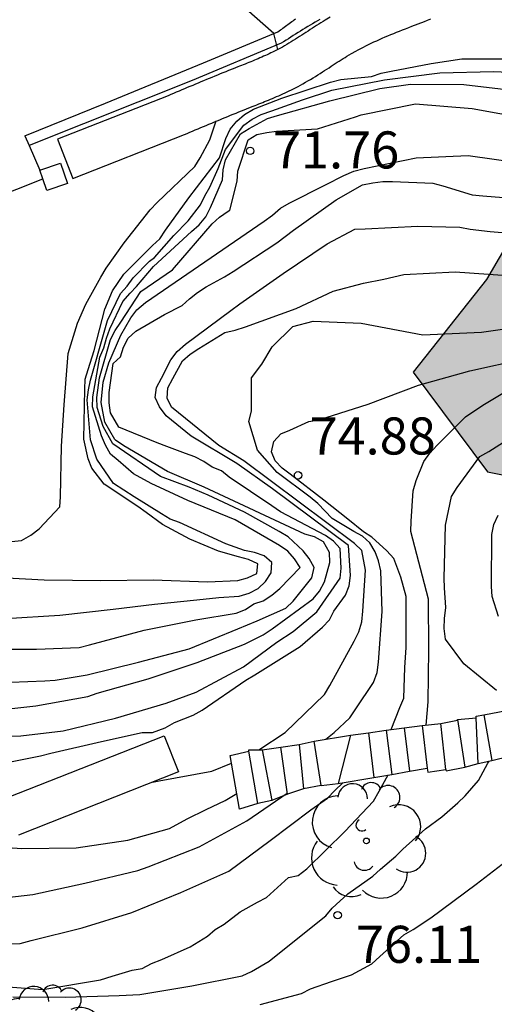
# Model space of a CAD drawing. Units: metres. Extents: x 581693 to 582045, y 4797289 to 4797541.
# Drawn here: x 581971 to 581980, y 4797481 to 4797501 of the extents above; entities that cross this region are included whole.
import ezdxf

# ---------------------------------------------------------------- set-up
doc = ezdxf.new("R2010")
doc.units = ezdxf.units.M
for name, color, linetype in [('020104', 34, 'Continuous'), ('020204', 9, 'Continuous'), ('020308', 9, 'Continuous'), ('060117', 9, 'Continuous'), ('060124', 9, 'Continuous'), ('060134', 9, 'Continuous'), ('060141', 9, 'Continuous'), ('070106', 6, 'Continuous'), ('100106', 63, 'Continuous'), ('100107', 3, 'Continuous'), ('100115', 4, 'Continuous'), ('100120', 9, 'Continuous'), ('100202', 3, 'Continuous'), ('990504', 63, 'Continuous')]:
    doc.layers.add(name, color=color, linetype=linetype)
doc.layers.add('020105', color=24, linetype='Continuous', lineweight=30)
doc.styles.add('ARIAL', font='ARIAL.TTF', dxfattribs={"height": 1})

# ---------------------------------------------------------------- blocks, each defined once
blk = doc.blocks.new('ARBOL')
blk.add_circle((0, 0), 0.0587)
for centre, radius, start, end in [((-0.28, 0.855), 0.3, 359.2878, 173.6078), ((0.097, 0.97), 0.21, 23.1565, 160.4665), ((0.438, 0.881), 0.24, 301.578, 139.328), ((-0.564, 0.381), 0.532, 92.28, 254.58), ((0.656, 0.288), 0.443, 319.8556, 114.7656), ((-0.091, 0.321), 0.12, 119.14, 310.56), ((0.819, -0.249), 0.383, 235.5275, 62.0275), ((-0.556, -0.339), 0.555, 142.64, 266.54), ((-0.039, -0.384), 0.21, 189.64, 323.88), ((0.299, -0.624), 0.532, 224.67, 0.24), ((-0.301, -0.676), 0.45, 213.78, 295.32)]:
    blk.add_arc(centre, radius, start, end)
blk = doc.blocks.new('COTAPU')
blk.add_circle((0, 0), 0.075)

msp = doc.modelspace()

# ---------------------------------------------------------------- hatches: boundary and pattern name
at = {"layer": '990504'}
msp.add_hatch(color=256, dxfattribs=at).paths.add_polyline_path([(582006.973, 4797499.38), (582005.426, 4797499.982), (582001.88, 4797500.919), (581990.659, 4797502.497), (581989.162, 4797502.746), (581988.091, 4797502.793), (581987.186, 4797502.678), (581986.563, 4797502.508), (581986.07, 4797502.326), (581984.61, 4797501.648), (581982.646, 4797498.031), (581981.023, 4797497.416), (581979.951, 4797495.577), (581978.463, 4797493.705), (581979.967, 4797491.689), (581982.047, 4797491.273), (581984.319, 4797491.193), (581986.718, 4797489.849), (581989.047, 4797489.342), (581991.286, 4797487.659), (581992.529, 4797487.48), (581993.579, 4797487.41), (581994.466, 4797487.444), (581995.571, 4797487.6), (581996.412, 4797487.788), (581997.709, 4797488.165), (581998.773, 4797488.546), (581999.709, 4797488.955), (582000.666, 4797489.448), (582001.535, 4797489.987), (582002.205, 4797490.491), (582002.804, 4797491.044), (582003.391, 4797491.745), (582003.908, 4797492.566), (582004.442, 4797493.615), (582004.551, 4797494.203), (582005.077, 4797494.681), (582005.474, 4797495.645), (582006.164, 4797496.293), (582006.759, 4797497.457), (582007.185, 4797498.649)])

# ---------------------------------------------------------------- linework, layer by layer
at = {"layer": '020104', "flags": 128}
for points, elevation in [([(581975.727, 4797500.232), (581975.646, 4797500.554), (581973.965, 4797502.039), (581972.92, 4797503.191), (581972.774, 4797503.329), (581972.765, 4797503.384)], 69.5), ([(581970.219, 4797488.719), (581971.314, 4797488.787), (581972.396, 4797488.913), (581973.23, 4797489.015), (581974.09, 4797489.1), (581974.537, 4797489.15), (581974.945, 4797489.177), (581975.149, 4797489.237), (581975.331, 4797489.331), (581975.479, 4797489.468), (581975.591, 4797489.647), (581975.603, 4797489.852), (581975.452, 4797489.992), (581975.255, 4797490.054), (581975.056, 4797490.098), (581974.673, 4797490.235), (581973.74, 4797490.666), (581973.548, 4797490.731), (581973.372, 4797490.842), (581972.822, 4797491.18), (581972.404, 4797491.455), (581972.066, 4797491.946), (581971.937, 4797492.336), (581971.867, 4797493.144), (581971.895, 4797493.346), (581971.94, 4797493.542), (581972.225, 4797494.558), (581972.281, 4797494.751), (581972.454, 4797495.113), (581972.546, 4797495.293), (581972.679, 4797495.443), (581972.798, 4797495.611), (581973.132, 4797495.947), (581973.23, 4797496.026), (581973.626, 4797496.472), (581973.915, 4797496.767), (581974.166, 4797497.09), (581974.251, 4797497.272), (581974.353, 4797497.446), (581974.52, 4797497.821), (581974.671, 4797498.207), (581975.043, 4797498.7), (581975.207, 4797498.822), (581975.392, 4797498.914), (581975.603, 4797498.991), (581976.227, 4797499.214), (581976.822, 4797499.407), (581977.888, 4797499.619), (581979.007, 4797499.757), (581980.093, 4797499.788), (581981.175, 4797499.741)], 70.5), ([(581969.71, 4797488.102), (581970.846, 4797488.102), (581971.708, 4797488.139), (581971.917, 4797488.192), (581973.022, 4797488.485), (581974.069, 4797488.698), (581974.887, 4797488.832), (581975.074, 4797488.906), (581975.239, 4797489.021), (581975.434, 4797489.082), (581975.604, 4797489.192), (581975.768, 4797489.327), (581976.179, 4797489.757), (581976.065, 4797489.932), (581975.928, 4797490.083), (581975.759, 4797490.2), (581974.862, 4797490.716), (581973.909, 4797491.111), (581973.166, 4797491.451), (581972.808, 4797491.65), (581972.497, 4797491.916), (581972.34, 4797492.045), (581972.238, 4797492.227), (581972.163, 4797492.418), (581971.975, 4797493.002), (581971.982, 4797493.203), (581972.123, 4797494.006), (581972.204, 4797494.197), (581972.258, 4797494.394), (581972.329, 4797494.583), (581972.593, 4797495.135), (581972.739, 4797495.301), (581972.871, 4797495.437), (581973.212, 4797495.842), (581973.981, 4797496.549), (581974.137, 4797496.685), (581974.27, 4797496.847), (581974.363, 4797497.034), (581974.608, 4797497.592), (581974.619, 4797497.798), (581974.666, 4797498.001), (581974.771, 4797498.176), (581974.975, 4797498.528), (581975.148, 4797498.633), (581975.516, 4797498.837), (581975.723, 4797498.899), (581976.781, 4797499.196), (581977.792, 4797499.44), (581978.413, 4797499.53), (581979.493, 4797499.526), (581980.578, 4797499.398)], 71), ([(581969.975, 4797487.418), (581971.015, 4797487.459), (581971.224, 4797487.477), (581971.867, 4797487.586), (581972.906, 4797487.839), (581973.932, 4797488.109), (581974.918, 4797488.513), (581975.311, 4797488.677), (581975.891, 4797488.931), (581976.041, 4797489.076), (581976.418, 4797489.546), (581976.46, 4797489.756), (581976.365, 4797489.936), (581976.239, 4797490.093), (581975.938, 4797490.377), (581975.755, 4797490.479), (581975.055, 4797490.873), (581974.32, 4797491.216), (581973.935, 4797491.377), (581973.357, 4797491.593), (581972.392, 4797492.253), (581972.197, 4797492.603), (581972.069, 4797492.987), (581972.063, 4797493.191), (581972.118, 4797493.588), (581972.342, 4797494.368), (581972.435, 4797494.548), (581972.553, 4797494.713), (581972.958, 4797495.339), (581973.596, 4797495.777), (581974.396, 4797496.703), (581974.549, 4797496.841), (581974.721, 4797496.962), (581974.754, 4797496.98), (581974.907, 4797497.568), (581974.916, 4797497.768), (581975.126, 4797498.403), (581975.301, 4797498.509), (581975.503, 4797498.553), (581975.702, 4797498.578), (581976.531, 4797498.625), (581977.3, 4797498.867), (581977.415, 4797498.911), (581978.516, 4797499.134), (581979.659, 4797499.035), (581980.778, 4797498.838)], 71.5), ([(581969.917, 4797490.236), (581970.541, 4797490.298), (581970.729, 4797490.41), (581970.901, 4797490.538), (581971.314, 4797490.982), (581971.331, 4797491.184), (581971.353, 4797492.21), (581971.379, 4797492.627), (581971.403, 4797493.046), (581971.483, 4797494.079), (581971.671, 4797494.698), (581971.846, 4797495.082), (581972.147, 4797495.628), (581972.257, 4797495.805), (581972.617, 4797496.319), (581973.144, 4797496.989), (581973.288, 4797497.133), (581974.049, 4797497.865), (581974.158, 4797498.041), (581974.354, 4797498.406), (581974.483, 4797498.787)], 69.5), ([(581969.728, 4797486.832), (581970.83, 4797486.957), (581971.885, 4797487.146), (581972.075, 4797487.212), (581973.101, 4797487.503), (581974.094, 4797487.834), (581975.052, 4797488.201), (581975.434, 4797488.39), (581975.611, 4797488.511), (581976.44, 4797489.117), (581976.572, 4797489.277), (581976.675, 4797489.461), (581976.782, 4797489.855), (581976.775, 4797490.055), (581976.649, 4797490.274), (581976.467, 4797490.371), (581976.272, 4797490.43), (581974.235, 4797491.379), (581973.498, 4797491.697), (581972.613, 4797492.212), (581972.442, 4797492.329), (581972.427, 4797492.341), (581972.23, 4797492.694), (581972.155, 4797493.092), (581972.196, 4797493.5), (581972.309, 4797493.891), (581972.55, 4797494.453), (581972.753, 4797494.803), (581972.876, 4797494.963), (581973.047, 4797495.117), (581975.448, 4797496.759), (581975.62, 4797496.88), (581975.784, 4797497.022), (581975.96, 4797497.125), (581976.691, 4797497.497), (581977.065, 4797497.683), (581977.264, 4797497.767), (581977.476, 4797497.826), (581978.529, 4797498.042), (581979.58, 4797498.089), (581980.632, 4797497.941)], 72), ([(581970.319, 4797485.822), (581970.926, 4797485.944), (581971.132, 4797486), (581972.163, 4797486.234), (581972.986, 4797486.416), (581973.19, 4797486.416), (581973.45, 4797486.51), (581973.635, 4797486.616), (581974.017, 4797486.769), (581974.195, 4797486.868), (581975.077, 4797487.478), (581975.262, 4797487.583), (581976.177, 4797488.156), (581976.63, 4797488.544), (581976.772, 4797488.694), (581976.864, 4797488.872), (581977.099, 4797489.193), (581977.169, 4797489.386), (581977.196, 4797489.595), (581977.158, 4797490.2), (581975.617, 4797491.348), (581974.901, 4797491.857), (581973.971, 4797492.413), (581973.466, 4797492.821), (581973.335, 4797493.004), (581973.246, 4797493.194), (581973.271, 4797493.396), (581973.371, 4797493.58), (581973.563, 4797493.956), (581973.693, 4797494.126), (581973.857, 4797494.274), (581974.78, 4797494.955), (581974.957, 4797495.088), (581975.839, 4797495.698), (581976.728, 4797496.298), (581977.287, 4797496.594), (581977.493, 4797496.605), (581978.562, 4797496.659), (581979.413, 4797496.64), (581979.619, 4797496.597), (581980.026, 4797496.549), (581981.087, 4797496.463)], 73), ([(581975.345, 4797486.065), (581975.879, 4797486.418), (581976.67, 4797487.187), (581976.778, 4797487.364), (581977.27, 4797488.261), (581977.364, 4797488.453), (581977.43, 4797488.652), (581977.448, 4797488.873), (581977.499, 4797489.7), (581977.424, 4797490.099), (581977.278, 4797490.241), (581975.04, 4797491.913), (581974.531, 4797492.224), (581973.573, 4797492.998), (581973.488, 4797493.182), (581973.504, 4797493.391), (581973.6, 4797493.576), (581973.802, 4797493.934), (581973.953, 4797494.071), (581974.127, 4797494.181), (581974.656, 4797494.509), (581974.867, 4797494.557), (581975.071, 4797494.624), (581976.102, 4797494.994), (581976.847, 4797495.346), (581977.46, 4797495.508), (581977.873, 4797495.583), (581978.274, 4797495.678), (581979.316, 4797495.733), (581980.375, 4797495.659)], 73.5), ([(581976.701, 4797486.282), (581976.865, 4797486.414), (581977.183, 4797486.714), (581977.308, 4797486.892), (581977.664, 4797487.431), (581977.735, 4797487.632), (581977.763, 4797487.84), (581977.838, 4797488.863), (581977.815, 4797489.686), (581977.765, 4797489.886), (581977.696, 4797490.074), (581977.587, 4797490.25), (581977.44, 4797490.387), (581977.263, 4797490.482), (581976.826, 4797490.746), (581976.54, 4797491.049), (581976.381, 4797491.178), (581975.716, 4797491.674), (581975.317, 4797492.126), (581975.138, 4797492.709), (581975.194, 4797492.918), (581975.198, 4797493.592), (581975.406, 4797493.868), (581975.613, 4797494.215), (581976.028, 4797494.63), (581976.443, 4797494.734), (581977.412, 4797494.699), (581978.661, 4797494.458), (581979.851, 4797494.517), (581980.928, 4797494.669)], 74), ([(581978.02, 4797486.474), (581978.193, 4797486.925), (581978.28, 4797487.112), (581978.281, 4797487.32), (581978.298, 4797487.73), (581978.327, 4797488.136), (581978.323, 4797489.165), (581978.217, 4797489.557), (581978.073, 4797489.936), (581977.936, 4797490.091), (581977.633, 4797490.364), (581977.46, 4797490.478), (581977.146, 4797490.73), (581976.98, 4797490.857), (581976.658, 4797491.113), (581975.978, 4797491.643), (581975.813, 4797491.764), (581975.671, 4797491.908), (581975.602, 4797492.096), (581975.645, 4797492.3), (581975.786, 4797492.454), (581975.973, 4797492.534), (581976.352, 4797492.705), (581976.557, 4797492.741), (581977.557, 4797493.06), (581978.571, 4797493.441), (581979.61, 4797493.732), (581980.709, 4797493.972)], 74.5), ([(581980.15, 4797487.264), (581979.49, 4797487.804), (581979.122, 4797488.304), (581979.094, 4797488.52), (581979.098, 4797488.724), (581979.13, 4797488.944), (581979.102, 4797489.34), (581979.09, 4797489.54), (581979.118, 4797490.608), (581979.242, 4797491.192), (581979.354, 4797491.372), (581979.814, 4797491.996), (581979.994, 4797492.1), (581980.534, 4797492.444)], 75.5), ([(581980.193, 4797488.763), (581980.062, 4797489.164), (581980.048, 4797489.368), (581980.059, 4797490.424), (581980.099, 4797490.624), (581980.189, 4797490.811)], 76), ([(581970.365, 4797481.068), (581971.423, 4797481.06), (581972.517, 4797481.096), (581972.936, 4797481.119), (581973.986, 4797481.292), (581975.009, 4797481.497), (581975.196, 4797481.579), (581975.55, 4797481.793), (581976.371, 4797482.442), (581976.696, 4797482.707), (581976.825, 4797482.866), (581977.146, 4797483.15), (581977.648, 4797483.509), (581977.803, 4797483.649), (581978.112, 4797483.916), (581978.258, 4797484.057), (581978.715, 4797484.465), (581979.046, 4797484.71), (581979.37, 4797484.995), (581979.518, 4797485.133), (581979.785, 4797485.446), (581979.98, 4797485.797), (581980.003, 4797485.839)], 76), ([(581973.189, 4797485.414), (581973.325, 4797485.438), (581974.393, 4797485.637), (581974.79, 4797485.798)], 73.5), ([(581968.434, 4797481.412), (581970.974, 4797481.22), (581972.142, 4797481.416), (581972.378, 4797481.488), (581972.782, 4797481.612), (581972.982, 4797481.64), (581973.17, 4797481.744), (581973.378, 4797481.824), (581973.954, 4797482.084), (581974.306, 4797482.296), (581974.458, 4797482.432), (581974.642, 4797482.54), (581974.966, 4797482.792), (581975.314, 4797482.988), (581975.498, 4797483.076), (581975.646, 4797483.216), (581975.946, 4797483.484), (581976.142, 4797483.524), (581976.314, 4797483.66), (581977.082, 4797484.416), (581977.666, 4797485.028), (581977.778, 4797485.228), (581977.957, 4797485.557)], 75.5), ([(581969.453, 4797484.154), (581969.485, 4797484.146), (581970.546, 4797484.071), (581971.647, 4797484.083), (581972.693, 4797484.24), (581973.535, 4797484.478), (581973.89, 4797484.668), (581974.281, 4797484.86), (581974.663, 4797485.044), (581974.896, 4797485.181)], 74), ([(581969.711, 4797483.016), (581970.772, 4797483.142), (581971.822, 4797483.369), (581972.896, 4797483.623), (581973.107, 4797483.7), (581974.133, 4797484.102), (581975.102, 4797484.627), (581975.919, 4797485.191)], 74.5), ([(581975.371, 4797480.912), (581976.209, 4797481.138), (581976.389, 4797481.234), (581976.811, 4797481.378), (581977.221, 4797481.514), (581977.627, 4797481.74), (581977.789, 4797481.888), (581978.276, 4797482.324), (581978.466, 4797482.434), (581978.824, 4797482.668), (581979.744, 4797483.346), (581980.618, 4797484.02)], 76.5)]:
    msp.add_lwpolyline(points, dxfattribs=dict(at, elevation=elevation))
at = {"layer": '020105', "flags": 128}
for points, elevation in [([(581969.86, 4797489.565), (581971.001, 4797489.504), (581972.145, 4797489.492), (581973.203, 4797489.501), (581974.307, 4797489.466), (581974.917, 4797489.488), (581975.117, 4797489.547), (581975.301, 4797489.631), (581975.326, 4797489.831), (581975.134, 4797489.914), (581974.932, 4797489.972), (581974.525, 4797490.082), (581973.946, 4797490.33), (581973.586, 4797490.523), (581973.394, 4797490.622), (581973.065, 4797490.869), (581972.897, 4797490.988), (581972.215, 4797491.439), (581971.964, 4797491.763), (581971.892, 4797491.951), (581971.801, 4797492.352), (581971.82, 4797493.361), (581971.832, 4797493.563), (581971.89, 4797493.76), (581972.011, 4797494.145), (581972.228, 4797494.977), (581972.385, 4797495.347), (581972.612, 4797495.686), (581973.189, 4797496.269), (581973.341, 4797496.4), (581973.454, 4797496.577), (581973.924, 4797497.231), (581974.55, 4797498.041), (581974.673, 4797498.434), (581974.764, 4797498.622), (581974.901, 4797498.779), (581975.052, 4797498.919), (581975.235, 4797499.023), (581975.806, 4797499.249), (581976.795, 4797499.573), (581977.005, 4797499.621), (581977.624, 4797499.682), (581977.82, 4797499.749), (581978.024, 4797499.794), (581978.831, 4797499.949), (581979.454, 4797500.043), (581980.466, 4797500.042)], 70), ([(581969.443, 4797486.344), (581970.531, 4797486.35), (581971.386, 4797486.453), (581972.441, 4797486.704), (581973.47, 4797487.01), (581974.076, 4797487.231), (581975.031, 4797487.747), (581975.705, 4797488.243), (581976.041, 4797488.462), (581976.517, 4797488.856), (581976.991, 4797489.536), (581977.011, 4797489.739), (581976.992, 4797490.139), (581976.852, 4797490.287), (581976.689, 4797490.403), (581975.785, 4797490.878), (581975.609, 4797491), (581974.744, 4797491.583), (581974.585, 4797491.708), (581974.396, 4797491.784), (581974.231, 4797491.898), (581974.05, 4797491.989), (581973.857, 4797492.057), (581973.482, 4797492.203), (581973.286, 4797492.272), (581972.512, 4797492.592), (581972.342, 4797492.884), (581972.312, 4797493.086), (581972.312, 4797493.294), (581972.398, 4797493.881), (581972.546, 4797494.017), (581972.607, 4797494.209), (581972.697, 4797494.394), (581972.855, 4797494.531), (581973.434, 4797494.868), (581973.794, 4797495.051), (581973.941, 4797495.191), (581974.099, 4797495.316), (581974.278, 4797495.43), (581974.649, 4797495.636), (581974.822, 4797495.744), (581975.706, 4797496.321), (581976.047, 4797496.578), (581976.908, 4797497.192), (581977.444, 4797497.494), (581977.647, 4797497.536), (581977.85, 4797497.558), (581978.051, 4797497.562), (581978.863, 4797497.53), (581979.068, 4797497.473), (581979.658, 4797497.292), (581979.878, 4797497.269), (581980.712, 4797497.207)], 72.5), ([(581978.728, 4797486.566), (581978.771, 4797487.039), (581978.781, 4797488.087), (581978.778, 4797489.11), (581978.422, 4797490.48), (581978.425, 4797490.691), (581978.468, 4797491.305), (581978.525, 4797491.513), (581978.681, 4797491.9), (581978.802, 4797492.065), (581978.949, 4797492.228), (581979.526, 4797492.8), (581979.875, 4797493.037), (581980.671, 4797493.514)], 75), ([(581969.659, 4797482.129), (581970.516, 4797482.152), (581970.735, 4797482.211), (581971.77, 4797482.467), (581972.772, 4797482.775), (581973.766, 4797483.183), (581974.738, 4797483.609), (581975.572, 4797484.229), (581976.396, 4797484.85), (581976.734, 4797485.087), (581976.881, 4797485.242), (581977.041, 4797485.399)], 75)]:
    msp.add_lwpolyline(points, dxfattribs=dict(at, elevation=elevation))
at = {"layer": '060117'}
for points in [[(581979.364, 4797486.677, 76.35), (581979.739, 4797486.711, 76.485), (581979.738, 4797486.749, 76.48), (581979.896, 4797486.771, 76.69), (581980.211, 4797486.835, 76.889), (581980.534, 4797486.902, 77.066), (581980.53, 4797486.927, 77.065), (581980.89, 4797487.009, 77.193), (581981.079, 4797486.11, 77.236)], [(581977.56, 4797486.413, 75.677), (581977.922, 4797486.461, 75.815), (581978.284, 4797486.509, 75.953), (581978.646, 4797486.557, 76.091), (581979.023, 4797486.6, 76.225), (581979.365, 4797486.667, 76.351), (581979.364, 4797486.677, 76.35)], [(581976.46, 4797486.242, 75.202), (581977.196, 4797486.365, 75.538)], [(581977.196, 4797486.365, 75.538), (581976.946, 4797485.383, 75.457)], [(581977.196, 4797486.365, 75.538), (581977.56, 4797486.413, 75.677)], [(581977.56, 4797486.413, 75.773), (581977.671, 4797485.508, 75.882)], [(581976.249, 4797485.277, 75.15), (581975.922, 4797485.171, 74.91), (581975.606, 4797485.044, 74.789), (581975.326, 4797484.983, 74.708), (581974.951, 4797484.863, 74.53), (581974.763, 4797485.954, 74.389), (581975.142, 4797486.042, 74.594), (581975.138, 4797486.067, 74.591), (581975.413, 4797486.065, 74.697), (581975.786, 4797486.121, 74.866), (581976.159, 4797486.177, 75.026), (581976.46, 4797486.242, 75.202)], [(581976.602, 4797485.343, 75.276), (581976.46, 4797486.242, 75.202)], [(581977.671, 4797485.508, 75.753), (581978.031, 4797485.57, 75.9), (581978.392, 4797485.632, 76.048), (581978.752, 4797485.694, 76.195), (581978.762, 4797485.614, 76.205), (581979.129, 4797485.671, 76.333), (581979.133, 4797485.64, 76.337), (581979.509, 4797485.718, 76.47), (581979.78, 4797485.788, 76.605), (581980.06, 4797485.852, 76.75), (581980.414, 4797485.938, 76.919), (581980.422, 4797485.904, 76.92), (581980.7, 4797486.022, 77.094)], [(581976.602, 4797485.343, 75.276), (581976.249, 4797485.277, 75.15)], [(581976.602, 4797485.343, 75.276), (581976.946, 4797485.383, 75.457)], [(581976.946, 4797485.383, 75.457), (581977.671, 4797485.508, 75.753)]]:
    msp.add_polyline3d(points, dxfattribs=at)
at = {"layer": '060124'}
for points in [[(581970.608, 4797498.488, 69.337), (581970.696, 4797498.287, 69.349)], [(581970.696, 4797498.287, 69.349), (581970.914, 4797497.793, 69.377)]]:
    msp.add_polyline3d(points, dxfattribs=at)
at = {"layer": '060134'}
msp.add_polyline3d([(581970.608, 4797498.488, 69.368), (581972.238, 4797499.148, 69.402), (581974.222, 4797499.964, 69.449), (581975.731, 4797500.589, 69.501), (581975.756, 4797500.608, 69.503), (581975.782, 4797500.626, 69.504), (581975.807, 4797500.645, 69.506), (581975.832, 4797500.664, 69.507), (581975.857, 4797500.683, 69.509), (581975.883, 4797500.701, 69.51), (581975.908, 4797500.72, 69.512), (581975.933, 4797500.738, 69.513), (581975.959, 4797500.757, 69.515), (581975.984, 4797500.775, 69.516), (581976.01, 4797500.794, 69.518), (581976.035, 4797500.812, 69.52), (581976.061, 4797500.83, 69.521), (581976.087, 4797500.848, 69.523)], dxfattribs=at)
at = {"layer": '060141'}
for points in [[(581979.896, 4797486.771, 76.69), (581980.06, 4797485.852, 76.75)], [(581978.646, 4797486.557, 76.091), (581978.752, 4797485.694, 76.195)], [(581979.129, 4797485.671, 76.333), (581979.023, 4797486.6, 76.225)], [(581979.364, 4797486.677, 76.351), (581979.509, 4797485.718, 76.469)], [(581979.78, 4797485.788, 76.605), (581979.739, 4797486.711, 76.485)], [(581977.922, 4797486.461, 75.879), (581978.031, 4797485.57, 75.987)], [(581978.284, 4797486.509, 75.985), (581978.392, 4797485.632, 76.091)], [(581976.159, 4797486.177, 75.026), (581976.249, 4797485.277, 75.15)], [(581975.326, 4797484.983, 74.708), (581975.142, 4797486.042, 74.594)], [(581975.413, 4797486.065, 74.697), (581975.606, 4797485.044, 74.789)], [(581975.922, 4797485.171, 74.91), (581975.786, 4797486.121, 74.866)]]:
    msp.add_polyline3d(points, dxfattribs=at)
at = {"layer": '070106'}
msp.add_polyline3d([(581969.911, 4797497.2, 69.341), (581970.974, 4797497.616, 69.351)], dxfattribs=at)
at = {"layer": '100106', "elevation": 75.188, "flags": 128}
msp.add_lwpolyline([(581981.023, 4797497.416), (581979.951, 4797495.577), (581978.463, 4797493.705), (581979.967, 4797491.689), (581982.047, 4797491.273)], dxfattribs=at)
at = {"layer": '100107'}
for points in [[(581976.788, 4797500.886, 69.542), (581976.686, 4797500.825, 69.536), (581976.642, 4797500.799, 69.534), (581976.599, 4797500.772, 69.532), (581976.555, 4797500.744, 69.53), (581976.512, 4797500.717, 69.527), (581976.469, 4797500.689, 69.525), (581976.426, 4797500.661, 69.523), (581976.383, 4797500.633, 69.521), (581976.34, 4797500.605, 69.518), (581976.297, 4797500.577, 69.516), (581976.254, 4797500.549, 69.514), (581976.211, 4797500.521, 69.512), (581976.168, 4797500.493, 69.509), (581976.125, 4797500.466, 69.507), (581976.082, 4797500.438, 69.505), (581976.039, 4797500.411, 69.503), (581975.995, 4797500.384, 69.5), (581975.951, 4797500.358, 69.498), (581975.907, 4797500.332, 69.496), (581975.863, 4797500.306, 69.494), (581975.819, 4797500.281, 69.492), (581975.739, 4797500.238, 69.487), (581975.658, 4797500.196, 69.483), (581975.622, 4797500.178, 69.482), (581975.586, 4797500.161, 69.48), (581975.549, 4797500.143, 69.478), (581975.513, 4797500.126, 69.476), (581975.476, 4797500.109, 69.475), (581975.44, 4797500.093, 69.473), (581975.403, 4797500.077, 69.471), (581975.366, 4797500.06, 69.469), (581975.329, 4797500.045, 69.468), (581975.291, 4797500.029, 69.466), (581975.254, 4797500.013, 69.464), (581975.217, 4797499.998, 69.463), (581975.179, 4797499.983, 69.461), (581975.142, 4797499.967, 69.459), (581975.104, 4797499.952, 69.458), (581975.067, 4797499.937, 69.456), (581975.029, 4797499.922, 69.455), (581974.991, 4797499.908, 69.453), (581974.954, 4797499.893, 69.452), (581974.916, 4797499.878, 69.451), (581974.823, 4797499.841, 69.447), (581974.729, 4797499.803, 69.444), (581974.673, 4797499.781, 69.443), (581974.617, 4797499.758, 69.441), (581974.561, 4797499.736, 69.439), (581974.506, 4797499.713, 69.438), (581974.45, 4797499.69, 69.436), (581974.394, 4797499.668, 69.435), (581974.338, 4797499.645, 69.434), (581974.283, 4797499.622, 69.433), (581974.227, 4797499.599, 69.432), (581974.172, 4797499.576, 69.43), (581974.116, 4797499.553, 69.429), (581974.061, 4797499.53, 69.428), (581974.005, 4797499.506, 69.427), (581973.95, 4797499.483, 69.427), (581973.894, 4797499.46, 69.426), (581973.839, 4797499.437, 69.425), (581973.783, 4797499.413, 69.424), (581973.728, 4797499.39, 69.423), (581973.672, 4797499.367, 69.422), (581973.617, 4797499.344, 69.422), (581973.561, 4797499.32, 69.421), (581973.506, 4797499.297, 69.42), (581971.268, 4797498.419, 69.366), (581971.58, 4797497.625, 69.366), (581973.837, 4797498.511, 69.42), (581973.892, 4797498.534, 69.421), (581973.947, 4797498.557, 69.422), (581974.003, 4797498.581, 69.422), (581974.058, 4797498.604, 69.423), (581974.113, 4797498.627, 69.424), (581974.168, 4797498.65, 69.425), (581974.223, 4797498.673, 69.426), (581974.279, 4797498.696, 69.427), (581974.334, 4797498.719, 69.427), (581974.389, 4797498.742, 69.428), (581974.444, 4797498.765, 69.429), (581974.498, 4797498.788, 69.43), (581974.553, 4797498.811, 69.432), (581974.608, 4797498.833, 69.433), (581974.663, 4797498.856, 69.434), (581974.718, 4797498.879, 69.435), (581974.772, 4797498.901, 69.436), (581974.827, 4797498.923, 69.438), (581974.882, 4797498.946, 69.439), (581974.937, 4797498.968, 69.441), (581974.991, 4797498.99, 69.443), (581975.046, 4797499.012, 69.444), (581975.138, 4797499.048, 69.447), (581975.23, 4797499.085, 69.451), (581975.267, 4797499.1, 69.452), (581975.305, 4797499.115, 69.453), (581975.343, 4797499.13, 69.455), (581975.382, 4797499.145, 69.456), (581975.421, 4797499.161, 69.458), (581975.46, 4797499.176, 69.459), (581975.5, 4797499.192, 69.461), (581975.54, 4797499.209, 69.463), (581975.581, 4797499.225, 69.464), (581975.621, 4797499.242, 69.466), (581975.662, 4797499.26, 69.468), (581975.704, 4797499.278, 69.469), (581975.746, 4797499.296, 69.471), (581975.788, 4797499.314, 69.473), (581975.83, 4797499.333, 69.475), (581975.873, 4797499.353, 69.476), (581975.915, 4797499.373, 69.478), (581975.958, 4797499.394, 69.48), (581976.002, 4797499.415, 69.482), (581976.045, 4797499.437, 69.483), (581976.139, 4797499.485, 69.487), (581976.233, 4797499.537, 69.492), (581976.286, 4797499.567, 69.494), (581976.338, 4797499.597, 69.496), (581976.389, 4797499.626, 69.498), (581976.44, 4797499.657, 69.5), (581976.489, 4797499.687, 69.503), (581976.537, 4797499.717, 69.505), (581976.584, 4797499.747, 69.507), (581976.63, 4797499.776, 69.509), (581976.675, 4797499.806, 69.512), (581976.72, 4797499.835, 69.514), (581976.764, 4797499.863, 69.516), (581976.807, 4797499.891, 69.518), (581976.849, 4797499.919, 69.521), (581976.891, 4797499.946, 69.523), (581976.931, 4797499.973, 69.525), (581976.972, 4797499.998, 69.527), (581977.011, 4797500.024, 69.53), (581977.05, 4797500.048, 69.532), (581977.088, 4797500.072, 69.534), (581977.126, 4797500.094, 69.536), (581977.216, 4797500.148, 69.542), (581977.306, 4797500.199, 69.547), (581977.356, 4797500.227, 69.55), (581977.407, 4797500.254, 69.553), (581977.459, 4797500.28, 69.556), (581977.511, 4797500.307, 69.559), (581977.564, 4797500.333, 69.562), (581977.618, 4797500.359, 69.565), (581977.673, 4797500.384, 69.568), (581977.728, 4797500.409, 69.571), (581977.784, 4797500.434, 69.574), (581977.84, 4797500.459, 69.577), (581977.897, 4797500.484, 69.58), (581977.955, 4797500.508, 69.583), (581978.014, 4797500.532, 69.585), (581978.073, 4797500.556, 69.588), (581978.132, 4797500.581, 69.591), (581978.192, 4797500.605, 69.594), (581978.253, 4797500.629, 69.596), (581978.314, 4797500.652, 69.599), (581978.376, 4797500.676, 69.601), (581978.438, 4797500.701, 69.603), (581978.565, 4797500.75, 69.608), (581978.693, 4797500.798, 69.612), (581978.757, 4797500.823, 69.615), (581978.822, 4797500.848, 69.617)], [(581970.255, 4797485.1, 74.648), (581973.43, 4797486.352, 74.137), (581973.72, 4797485.618, 74.137), (581970.48, 4797484.34, 74.645)]]:
    msp.add_polyline3d(points, dxfattribs=at)
at = {"layer": '100115'}
msp.add_polyline3d([(581976.58, 4797500.841, 69.481), (581976.53, 4797500.812, 69.478), (581976.481, 4797500.783, 69.476), (581976.431, 4797500.753, 69.473), (581976.382, 4797500.723, 69.471), (581976.333, 4797500.694, 69.468), (581976.284, 4797500.663, 69.465), (581976.235, 4797500.633, 69.463), (581976.186, 4797500.603, 69.46), (581976.137, 4797500.572, 69.457), (581976.088, 4797500.542, 69.454), (581976.04, 4797500.511, 69.452), (581975.991, 4797500.48, 69.449), (581975.942, 4797500.449, 69.446), (581975.893, 4797500.419, 69.444), (581975.845, 4797500.388, 69.441), (581975.796, 4797500.357, 69.438), (581973.995, 4797499.607, 69.381), (581970.696, 4797498.287, 69.252)], dxfattribs=at)
at = {"layer": '100120'}
for points in [[(581970.914, 4797497.793, 69.377), (581971.331, 4797497.935, 69.419), (581971.473, 4797497.518, 69.419)], [(581970.974, 4797497.616, 69.377), (581970.914, 4797497.793, 69.377)], [(581971.473, 4797497.518, 69.419), (581971.056, 4797497.376, 69.377), (581970.974, 4797497.616, 69.377)]]:
    msp.add_polyline3d(points, dxfattribs=at)

# ---------------------------------------------------------------- block references
at = {"layer": '020204', "rotation": 359.9987685839998}
for p in [(581975.167, 4797498.18, 71.764), (581976.137, 4797491.618, 74.879), (581976.938, 4797482.721, 76.113)]:
    msp.add_blockref('COTAPU', p, dxfattribs=at)
at = {"layer": '100202', "rotation": 359.9987685839998}
for p in [(581977.52, 4797484.223, 75.783), (581971.071, 4797480.125, 77.383)]:
    msp.add_blockref('ARBOL', p, dxfattribs=at)

# ---------------------------------------------------------------- texts
at = {"layer": '020308', "style": 'ARIAL'}
for s, p in [('71.76', (581975.628, 4797497.825, 71.762)), ('74.88', (581976.368, 4797492.039, 74.877)), ('76.11', (581977.307, 4797481.757, 76.111))]:
    msp.add_text(s, height=0.75, rotation=359.9988, dxfattribs=at).set_placement(p)

doc.saveas('drawing.dxf')
